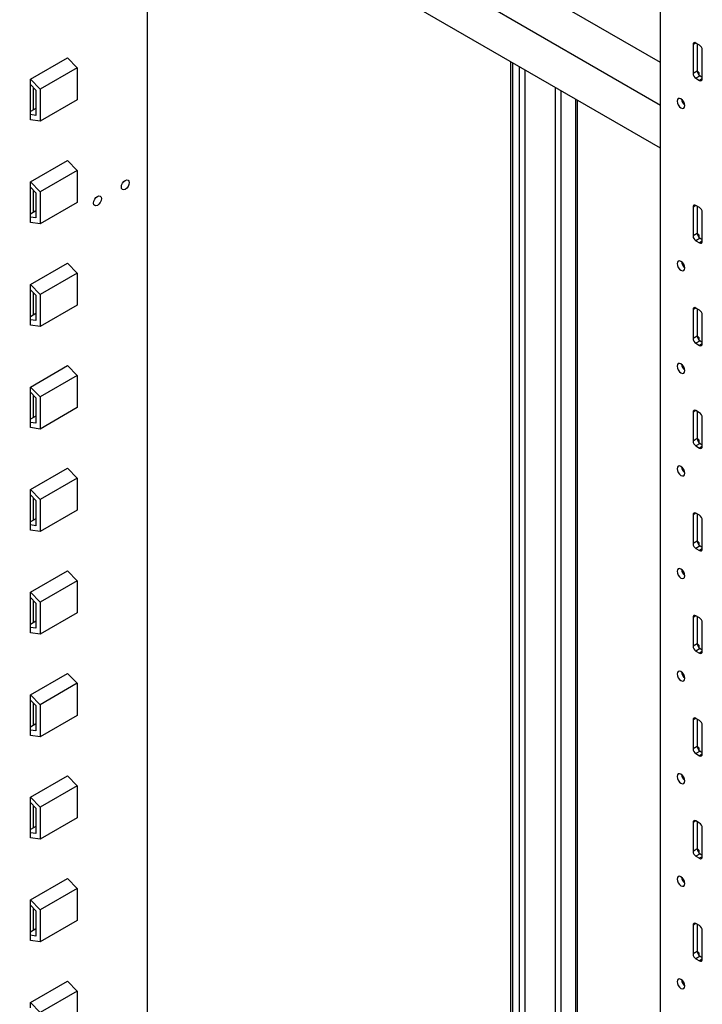
# Model space of a CAD drawing. Units: millimetres. Extents: x 0 to 411, y 0 to 291.
# Drawn here: x 370 to 383, y 205 to 224 of the extents above; entities that cross this region are included whole.
import ezdxf

# ---------------------------------------------------------------- set-up
doc = ezdxf.new("R2010")
doc.units = ezdxf.units.MM

msp = doc.modelspace()

# ---------------------------------------------------------------- linework, layer by layer
at = {"color": 7, "linetype": 'Continuous', "lineweight": 25}
for p, q in [((382.6796, 183.2213), (382.6796, 257.2123)), ((382.6796, 222.8274), (365.3696, 232.8202)), ((382.6796, 222.011), (365.3696, 232.0038)), ((382.6796, 221.1944), (365.3696, 231.1873)), ((372.8826, 201.7316), (372.8826, 226.8501)), ((383.2983, 223.1706), (383.2983, 222.6194)), ((383.422, 223.1604), (383.3513, 223.2012)), ((383.3796, 223.1849), (383.3796, 222.6664)), ((370.6481, 222.5087), (371.3552, 222.9169)), ((371.3552, 222.9169), (371.5426, 222.7271)), ((383.4751, 222.5174), (383.4751, 223.0685)), ((371.5426, 222.7271), (370.8355, 222.3189)), ((371.5426, 222.7271), (371.5426, 222.1147)), ((379.8229, 193.308), (379.8229, 222.8436)), ((379.8582, 193.2876), (379.8582, 222.8232)), ((379.9855, 194.096), (379.9855, 222.7497)), ((380.0916, 194.0347), (380.0916, 222.6885)), ((383.3796, 222.6664), (383.2983, 222.6194)), ((383.4326, 222.5745), (383.3513, 222.5276)), ((383.4326, 222.5745), (383.4751, 222.55)), ((370.6481, 222.4083), (370.6481, 222.5087)), ((370.6481, 222.5087), (370.8355, 222.3189)), ((370.6481, 221.8334), (370.6481, 222.4083)), ((370.6481, 222.4083), (370.7542, 222.3009)), ((370.7082, 221.9265), (370.7082, 222.3475)), ((380.6749, 193.8), (380.6749, 222.3517)), ((383.3513, 222.5276), (383.422, 222.4867)), ((370.7542, 222.3009), (370.7542, 221.8183)), ((370.8355, 222.3189), (370.8355, 221.7065)), ((380.781, 193.7388), (380.781, 222.2905)), ((371.5426, 222.1147), (370.8355, 221.7065)), ((381.0603, 192.5936), (381.0603, 222.1292)), ((381.0956, 192.5732), (381.0956, 222.1088)), ((370.7542, 221.953), (370.6481, 221.8918)), ((370.6481, 221.733), (370.6481, 221.8334)), ((370.7542, 221.8183), (370.6481, 221.8334)), ((370.8355, 221.7065), (370.6481, 221.733)), ((370.6481, 220.549), (371.3552, 220.9572)), ((371.3552, 220.9572), (371.5426, 220.7674)), ((371.5426, 220.7674), (370.8355, 220.3592)), ((371.5426, 220.7674), (371.5426, 220.155)), ((370.6481, 220.4486), (370.6481, 220.549)), ((370.6481, 220.549), (370.8355, 220.3592)), ((370.6481, 219.8737), (370.6481, 220.4486)), ((370.6481, 220.4486), (370.7542, 220.3412)), ((370.7082, 219.9668), (370.7082, 220.3878)), ((370.7542, 220.3412), (370.7542, 219.8587)), ((370.8355, 220.3592), (370.8355, 219.7468)), ((371.5426, 220.155), (370.8355, 219.7468)), ((383.422, 220.0575), (383.3513, 220.0983)), ((370.7542, 219.9933), (370.6481, 219.9321)), ((383.2983, 220.0677), (383.2983, 219.5166)), ((383.3796, 220.082), (383.3796, 219.5635)), ((383.4751, 219.4145), (383.4751, 219.9657)), ((370.6481, 219.7733), (370.6481, 219.8737)), ((370.7542, 219.8587), (370.6481, 219.8737)), ((370.8355, 219.7468), (370.6481, 219.7733)), ((383.3796, 219.5635), (383.2983, 219.5166)), ((383.4326, 219.4716), (383.3513, 219.4247)), ((383.3513, 219.4247), (383.422, 219.3839)), ((383.4326, 219.4716), (383.4751, 219.4471)), ((370.6481, 218.5893), (371.3552, 218.9975)), ((371.3552, 218.9975), (371.5426, 218.8077)), ((371.5426, 218.8077), (370.8355, 218.3995)), ((371.5426, 218.8077), (371.5426, 218.1953)), ((370.6481, 218.4889), (370.6481, 218.5893)), ((370.6481, 218.5893), (370.8355, 218.3995)), ((370.6481, 217.914), (370.6481, 218.4889)), ((370.6481, 218.4889), (370.7542, 218.3815)), ((370.7082, 218.0071), (370.7082, 218.4281)), ((370.8355, 218.3995), (370.8355, 217.7871)), ((370.7542, 218.3815), (370.7542, 217.899)), ((370.7542, 218.0336), (370.6481, 217.9724)), ((371.5426, 218.1953), (370.8355, 217.7871)), ((383.2983, 218.108), (383.2983, 217.5569)), ((383.422, 218.0978), (383.3513, 218.1386)), ((383.3796, 218.1223), (383.3796, 217.6038)), ((370.6481, 217.8136), (370.6481, 217.914)), ((370.7542, 217.899), (370.6481, 217.914)), ((383.4751, 217.4548), (383.4751, 218.006)), ((370.8355, 217.7871), (370.6481, 217.8136)), ((383.3796, 217.6038), (383.2983, 217.5569)), ((383.4326, 217.5119), (383.3513, 217.465)), ((383.3513, 217.465), (383.422, 217.4242)), ((383.4326, 217.5119), (383.4751, 217.4874)), ((370.6481, 216.6296), (371.3552, 217.0378)), ((371.3552, 217.0378), (371.5426, 216.848)), ((371.5426, 216.848), (370.8355, 216.4398)), ((371.5426, 216.848), (371.5426, 216.2356)), ((370.6481, 216.5293), (370.6481, 216.6296)), ((370.6481, 216.6296), (370.8355, 216.4398)), ((370.6481, 215.9543), (370.6481, 216.5293)), ((370.6481, 216.5293), (370.7542, 216.4218)), ((370.7082, 216.0474), (370.7082, 216.4684)), ((370.7542, 216.4218), (370.7542, 215.9393)), ((370.8355, 216.4398), (370.8355, 215.8274)), ((371.5426, 216.2356), (370.8355, 215.8274)), ((383.2983, 216.1483), (383.2983, 215.5972)), ((383.422, 216.1381), (383.3513, 216.1789)), ((383.3796, 216.1626), (383.3796, 215.6441)), ((370.7542, 216.074), (370.6481, 216.0127)), ((370.6481, 215.8539), (370.6481, 215.9543)), ((370.7542, 215.9393), (370.6481, 215.9543)), ((383.4751, 215.4951), (383.4751, 216.0463)), ((370.8355, 215.8274), (370.6481, 215.8539)), ((383.3796, 215.6441), (383.2983, 215.5972)), ((383.4326, 215.5522), (383.3513, 215.5053)), ((383.3513, 215.5053), (383.422, 215.4645)), ((383.4326, 215.5522), (383.4751, 215.5278)), ((370.6481, 214.6699), (371.3552, 215.0781)), ((371.3552, 215.0781), (371.5426, 214.8883)), ((371.5426, 214.8883), (370.8355, 214.4801)), ((371.5426, 214.8883), (371.5426, 214.2759)), ((370.6481, 214.5696), (370.6481, 214.6699)), ((370.6481, 214.6699), (370.8355, 214.4801)), ((370.6481, 213.9946), (370.6481, 214.5696)), ((370.6481, 214.5696), (370.7542, 214.4621)), ((370.7082, 214.0877), (370.7082, 214.5087)), ((370.7542, 214.4621), (370.7542, 213.9796)), ((370.8355, 214.4801), (370.8355, 213.8677)), ((371.5426, 214.2759), (370.8355, 213.8677)), ((370.7542, 214.1143), (370.6481, 214.053)), ((383.2983, 214.1886), (383.2983, 213.6375)), ((383.422, 214.1784), (383.3513, 214.2192)), ((383.3796, 214.2029), (383.3796, 213.6844)), ((383.4751, 213.5354), (383.4751, 214.0866)), ((370.6481, 213.8942), (370.6481, 213.9946)), ((370.7542, 213.9796), (370.6481, 213.9946)), ((370.8355, 213.8677), (370.6481, 213.8942)), ((383.3796, 213.6844), (383.2983, 213.6375)), ((383.4326, 213.5925), (383.3513, 213.5456)), ((383.3513, 213.5456), (383.422, 213.5048)), ((383.4326, 213.5925), (383.4751, 213.5681)), ((370.6481, 212.7102), (371.3552, 213.1184)), ((371.3552, 213.1184), (371.5426, 212.9286)), ((371.5426, 212.9286), (370.8355, 212.5204)), ((371.5426, 212.9286), (371.5426, 212.3162)), ((370.6481, 212.6099), (370.6481, 212.7102)), ((370.6481, 212.7102), (370.8355, 212.5204)), ((370.6481, 212.0349), (370.6481, 212.6099)), ((370.6481, 212.6099), (370.7542, 212.5024)), ((370.7082, 212.128), (370.7082, 212.549)), ((370.7542, 212.5024), (370.7542, 212.0199)), ((370.8355, 212.5204), (370.8355, 211.908)), ((371.5426, 212.3162), (370.8355, 211.908)), ((383.2983, 212.2289), (383.2983, 211.6778)), ((383.422, 212.2187), (383.3513, 212.2595)), ((383.3796, 212.2432), (383.3796, 211.7247)), ((370.7542, 212.1546), (370.6481, 212.0933)), ((370.6481, 211.9345), (370.6481, 212.0349)), ((370.7542, 212.0199), (370.6481, 212.0349)), ((383.4751, 211.5757), (383.4751, 212.1269)), ((370.8355, 211.908), (370.6481, 211.9345)), ((383.3796, 211.7247), (383.2983, 211.6778)), ((383.4326, 211.6328), (383.3513, 211.5859)), ((383.4326, 211.6328), (383.4751, 211.6084)), ((383.3513, 211.5859), (383.422, 211.5451)), ((370.6481, 210.7505), (371.3552, 211.1587)), ((371.3552, 211.1587), (371.5426, 210.9689)), ((371.5426, 210.9689), (370.8355, 210.5607)), ((371.5426, 210.9689), (371.5426, 210.3565)), ((370.6481, 210.6502), (370.6481, 210.7505)), ((370.6481, 210.7505), (370.8355, 210.5607)), ((370.6481, 210.0752), (370.6481, 210.6502)), ((370.6481, 210.6502), (370.7542, 210.5427)), ((370.7082, 210.1683), (370.7082, 210.5893)), ((370.7542, 210.5427), (370.7542, 210.0602)), ((370.8355, 210.5607), (370.8355, 209.9483)), ((371.5426, 210.3565), (370.8355, 209.9483)), ((370.7542, 210.1949), (370.6481, 210.1336)), ((383.2983, 210.2692), (383.2983, 209.7181)), ((383.422, 210.259), (383.3513, 210.2999)), ((383.3796, 210.2835), (383.3796, 209.765)), ((383.4751, 209.616), (383.4751, 210.1672)), ((370.6481, 209.9748), (370.6481, 210.0752)), ((370.7542, 210.0602), (370.6481, 210.0752)), ((370.8355, 209.9483), (370.6481, 209.9748)), ((383.3796, 209.765), (383.2983, 209.7181)), ((383.4326, 209.6731), (383.3513, 209.6262)), ((383.3513, 209.6262), (383.422, 209.5854)), ((383.4326, 209.6731), (383.4751, 209.6487)), ((370.6481, 208.7908), (371.3552, 209.199)), ((371.3552, 209.199), (371.5426, 209.0092)), ((371.5426, 209.0092), (370.8355, 208.601)), ((371.5426, 209.0092), (371.5426, 208.3968)), ((370.6481, 208.6905), (370.6481, 208.7908)), ((370.6481, 208.7908), (370.8355, 208.601)), ((370.6481, 208.1155), (370.6481, 208.6905)), ((370.6481, 208.6905), (370.7542, 208.583)), ((370.7082, 208.2086), (370.7082, 208.6296)), ((370.7542, 208.583), (370.7542, 208.1005)), ((370.8355, 208.601), (370.8355, 207.9886)), ((370.7542, 208.2352), (370.6481, 208.1739)), ((371.5426, 208.3968), (370.8355, 207.9886)), ((383.2983, 208.3095), (383.2983, 207.7584)), ((383.422, 208.2993), (383.3513, 208.3402)), ((383.3796, 208.3238), (383.3796, 207.8053)), ((370.6481, 208.0151), (370.6481, 208.1155)), ((370.7542, 208.1005), (370.6481, 208.1155)), ((383.4751, 207.6563), (383.4751, 208.2075)), ((370.8355, 207.9886), (370.6481, 208.0151)), ((383.3796, 207.8053), (383.2983, 207.7584)), ((383.4326, 207.7135), (383.3513, 207.6665)), ((383.4326, 207.7135), (383.4751, 207.689)), ((383.3513, 207.6665), (383.422, 207.6257)), ((370.6481, 206.8311), (371.3552, 207.2393)), ((371.3552, 207.2393), (371.5426, 207.0495)), ((371.5426, 207.0495), (370.8355, 206.6413)), ((371.5426, 207.0495), (371.5426, 206.4371)), ((370.6481, 206.7308), (370.6481, 206.8311)), ((370.6481, 206.8311), (370.8355, 206.6413)), ((370.6481, 206.1558), (370.6481, 206.7308)), ((370.6481, 206.7308), (370.7542, 206.6233)), ((370.7082, 206.2489), (370.7082, 206.6699)), ((370.7542, 206.6233), (370.7542, 206.1408)), ((370.8355, 206.6413), (370.8355, 206.0289)), ((371.5426, 206.4371), (370.8355, 206.0289)), ((383.422, 206.3396), (383.3513, 206.3805)), ((383.3796, 206.3641), (383.3796, 205.8456)), ((370.7542, 206.2755), (370.6481, 206.2142)), ((383.2983, 206.3498), (383.2983, 205.7987)), ((383.4751, 205.6966), (383.4751, 206.2478)), ((370.6481, 206.0554), (370.6481, 206.1558)), ((370.7542, 206.1408), (370.6481, 206.1558)), ((370.8355, 206.0289), (370.6481, 206.0554)), ((383.3796, 205.8456), (383.2983, 205.7987)), ((383.4326, 205.7538), (383.3513, 205.7068)), ((383.3513, 205.7068), (383.422, 205.666)), ((383.4326, 205.7538), (383.4751, 205.7293)), ((370.6481, 204.8714), (371.3552, 205.2796)), ((371.3552, 205.2796), (371.5426, 205.0898)), ((371.5426, 205.0898), (370.8355, 204.6816)), ((371.5426, 205.0898), (371.5426, 204.4774)), ((370.6481, 204.7711), (370.6481, 204.8714)), ((370.6481, 204.8714), (370.8355, 204.6816))]:
    msp.add_line(p, q, dxfattribs=at)
at = {"color": 8, "linetype": 'Continuous', "lineweight": 25}
for p, q in [((383.3513, 223.2012), (383.2983, 223.1706)), ((383.4751, 222.5173), (383.422, 222.4867)), ((383.3513, 220.0983), (383.2983, 220.0677)), ((383.4751, 219.4145), (383.422, 219.3839)), ((383.3513, 218.1386), (383.2983, 218.108)), ((383.4751, 217.4548), (383.422, 217.4242)), ((383.3513, 216.1789), (383.2983, 216.1483)), ((383.4751, 215.4951), (383.422, 215.4645)), ((383.3513, 214.2192), (383.2983, 214.1886)), ((383.4751, 213.5354), (383.422, 213.5048)), ((383.3513, 212.2595), (383.2983, 212.2289)), ((383.4751, 211.5757), (383.422, 211.5451)), ((383.3513, 210.2998), (383.2983, 210.2692)), ((383.4751, 209.616), (383.422, 209.5854)), ((383.3513, 208.3402), (383.2983, 208.3095)), ((383.4751, 207.6563), (383.422, 207.6257)), ((383.3513, 206.3805), (383.2983, 206.3498)), ((383.4751, 205.6966), (383.422, 205.666))]:
    msp.add_line(p, q, dxfattribs=at)
at = {"color": 7, "linetype": 'Continuous', "lineweight": 25, "flags": 128}
for points in [[(383.4169, 222.5863), (383.4185, 222.605), (383.4128, 222.6346), (383.3967, 222.6531), (383.3801, 222.6579)], [(382.9942, 222.0907), (382.9999, 222.0546), (383.016, 222.0175), (383.0401, 221.985), (383.0685, 221.9621), (383.0969, 221.9522), (383.121, 221.9569), (383.1371, 221.9754), (383.1427, 222.0049), (383.1371, 222.041), (383.121, 222.0781), (383.0969, 222.1106), (383.0685, 222.1335), (383.0401, 222.1434), (383.016, 222.1387), (382.9999, 222.1202), (382.9942, 222.0907)], [(372.4583, 220.4059), (372.4299, 220.3961), (372.4058, 220.4008), (372.3897, 220.4193), (372.3841, 220.4488), (372.3897, 220.4849), (372.4058, 220.522), (372.4299, 220.5545), (372.4583, 220.5774), (372.4867, 220.5873), (372.5108, 220.5826), (372.5269, 220.5641), (372.5326, 220.5345), (372.5269, 220.4985), (372.5108, 220.4614), (372.4867, 220.4289), (372.4583, 220.4059)], [(371.928, 220.0998), (371.8996, 220.0899), (371.8755, 220.0946), (371.8594, 220.1131), (371.8538, 220.1427), (371.8594, 220.1787), (371.8755, 220.2158), (371.8996, 220.2483), (371.928, 220.2713), (371.9564, 220.2811), (371.9805, 220.2765), (371.9966, 220.2579), (372.0022, 220.2284), (371.9966, 220.1923), (371.9805, 220.1552), (371.9564, 220.1227), (371.928, 220.0998)], [(383.4169, 219.4835), (383.4185, 219.5022), (383.4128, 219.5317), (383.3967, 219.5502), (383.3801, 219.5551)], [(382.9942, 218.9878), (382.9999, 218.9517), (383.016, 218.9146), (383.0401, 218.8821), (383.0685, 218.8592), (383.0969, 218.8493), (383.121, 218.854), (383.1371, 218.8725), (383.1427, 218.9021), (383.1371, 218.9382), (383.121, 218.9753), (383.0969, 219.0078), (383.0685, 219.0307), (383.0401, 219.0406), (383.016, 219.0359), (382.9999, 219.0174), (382.9942, 218.9878)], [(383.4169, 217.5238), (383.4185, 217.5425), (383.4128, 217.572), (383.3967, 217.5905), (383.3801, 217.5954)], [(382.9942, 217.0281), (382.9999, 216.992), (383.016, 216.9549), (383.0401, 216.9224), (383.0685, 216.8995), (383.0969, 216.8896), (383.121, 216.8943), (383.1371, 216.9128), (383.1427, 216.9424), (383.1371, 216.9785), (383.121, 217.0156), (383.0969, 217.0481), (383.0685, 217.071), (383.0401, 217.0809), (383.016, 217.0762), (382.9999, 217.0577), (382.9942, 217.0281)], [(383.4169, 215.5641), (383.4185, 215.5828), (383.4128, 215.6123), (383.3967, 215.6308), (383.3801, 215.6357)], [(382.9942, 215.0684), (382.9999, 215.0323), (383.016, 214.9952), (383.0401, 214.9627), (383.0685, 214.9398), (383.0969, 214.9299), (383.121, 214.9346), (383.1371, 214.9531), (383.1427, 214.9827), (383.1371, 215.0188), (383.121, 215.0559), (383.0969, 215.0884), (383.0685, 215.1113), (383.0401, 215.1212), (383.016, 215.1165), (382.9999, 215.098), (382.9942, 215.0684)], [(383.4169, 213.6044), (383.4185, 213.6231), (383.4128, 213.6526), (383.3967, 213.6711), (383.3801, 213.676)], [(382.9942, 213.1087), (382.9999, 213.0726), (383.016, 213.0355), (383.0401, 213.003), (383.0685, 212.9801), (383.0969, 212.9702), (383.121, 212.9749), (383.1371, 212.9934), (383.1427, 213.023), (383.1371, 213.0591), (383.121, 213.0962), (383.0969, 213.1287), (383.0685, 213.1516), (383.0401, 213.1615), (383.016, 213.1568), (382.9999, 213.1383), (382.9942, 213.1087)], [(383.4169, 211.6447), (383.4185, 211.6634), (383.4128, 211.6929), (383.3967, 211.7114), (383.3801, 211.7163)], [(382.9942, 211.149), (382.9999, 211.1129), (383.016, 211.0758), (383.0401, 211.0434), (383.0685, 211.0204), (383.0969, 211.0105), (383.121, 211.0152), (383.1371, 211.0338), (383.1427, 211.0633), (383.1371, 211.0994), (383.121, 211.1365), (383.0969, 211.169), (383.0685, 211.1919), (383.0401, 211.2018), (383.016, 211.1971), (382.9999, 211.1786), (382.9942, 211.149)], [(383.4169, 209.685), (383.4185, 209.7037), (383.4128, 209.7332), (383.3967, 209.7517), (383.3801, 209.7566)], [(382.9942, 209.1893), (382.9999, 209.1533), (383.016, 209.1161), (383.0401, 209.0837), (383.0685, 209.0607), (383.0969, 209.0509), (383.121, 209.0555), (383.1371, 209.0741), (383.1427, 209.1036), (383.1371, 209.1397), (383.121, 209.1768), (383.0969, 209.2093), (383.0685, 209.2322), (383.0401, 209.2421), (383.016, 209.2374), (382.9999, 209.2189), (382.9942, 209.1893)], [(383.4169, 207.7253), (383.4185, 207.744), (383.4128, 207.7735), (383.3967, 207.792), (383.3801, 207.7969)], [(382.9942, 207.2296), (382.9999, 207.1936), (383.016, 207.1564), (383.0401, 207.124), (383.0685, 207.101), (383.0969, 207.0912), (383.121, 207.0958), (383.1371, 207.1144), (383.1427, 207.1439), (383.1371, 207.18), (383.121, 207.2171), (383.0969, 207.2496), (383.0685, 207.2725), (383.0401, 207.2824), (383.016, 207.2777), (382.9999, 207.2592), (382.9942, 207.2296)], [(383.4169, 205.7656), (383.4185, 205.7843), (383.4128, 205.8138), (383.3967, 205.8323), (383.3801, 205.8372)], [(382.9942, 205.2699), (382.9999, 205.2339), (383.016, 205.1967), (383.0401, 205.1643), (383.0685, 205.1413), (383.0969, 205.1315), (383.121, 205.1361), (383.1371, 205.1547), (383.1427, 205.1842), (383.1371, 205.2203), (383.121, 205.2574), (383.0969, 205.2899), (383.0685, 205.3128), (383.0401, 205.3227), (383.016, 205.318), (382.9999, 205.2995), (382.9942, 205.2699)]]:
    msp.add_lwpolyline(points, dxfattribs=at)
at = {"color": 7, "linetype": 'Continuous', "lineweight": 25}
for centre, radius, start, end in [((383.3306, 223.1758), 0.0328, 50.79437, 189.21638), ((383.3599, 223.0633), 0.1153, 2.60383, 57.39617), ((383.4134, 222.6246), 0.1153, 182.60632, 237.39368), ((383.4947, 222.6716), 0.1153, 182.60632, 237.39368), ((383.4427, 222.5121), 0.0328, 230.79773, 9.21302), ((383.2403, 222.147), 0.1654, 186.31, 233.68423), ((383.3306, 220.073), 0.0328, 50.79706, 189.21369), ((383.3599, 219.9604), 0.1153, 2.60542, 57.39458), ((383.4947, 219.5687), 0.1153, 182.60414, 237.39586), ((383.4134, 219.5218), 0.1153, 182.60414, 237.39586), ((383.4427, 219.4093), 0.0328, 230.7937, 9.21705), ((383.2403, 219.0441), 0.1654, 186.30858, 233.68565), ((383.3306, 218.1133), 0.0328, 50.7984, 189.21235), ((383.3599, 218.0007), 0.1153, 2.60602, 57.39398), ((383.4134, 217.5621), 0.1153, 182.60632, 237.39368), ((383.4947, 217.609), 0.1153, 182.60632, 237.39368), ((383.4427, 217.4496), 0.0328, 230.79773, 9.21302), ((383.2403, 217.0844), 0.1654, 186.30788, 233.68634), ((383.3306, 216.1536), 0.0328, 50.79437, 189.21638), ((383.3599, 216.041), 0.1153, 2.60383, 57.39617), ((383.4134, 215.6024), 0.1153, 182.60572, 237.39428), ((383.4947, 215.6493), 0.1153, 182.60572, 237.39428), ((383.4427, 215.4899), 0.0328, 230.79639, 9.21436), ((383.2403, 215.1247), 0.1654, 186.31, 233.68423), ((383.3306, 214.1939), 0.0328, 50.79706, 189.21369), ((383.3599, 214.0813), 0.1153, 2.60542, 57.39458), ((383.4134, 213.6427), 0.1153, 182.60414, 237.39586), ((383.4947, 213.6896), 0.1153, 182.60414, 237.39586), ((383.4427, 213.5302), 0.0328, 230.7937, 9.21705), ((383.2403, 213.165), 0.1654, 186.30858, 233.68565), ((383.3306, 212.2342), 0.0328, 50.79223, 189.21457), ((383.3599, 212.1216), 0.1153, 2.60438, 57.39694), ((383.4134, 211.683), 0.1153, 182.60632, 237.39368), ((383.4947, 211.7299), 0.1153, 182.60632, 237.39368), ((383.4427, 211.5705), 0.0328, 230.79773, 9.21302), ((383.2403, 211.2053), 0.1653, 186.30733, 233.6869), ((383.3306, 210.2745), 0.0328, 50.79706, 189.21369), ((383.3599, 210.1619), 0.1153, 2.60542, 57.39458), ((383.4947, 209.7702), 0.1153, 182.60572, 237.39428), ((383.4134, 209.7233), 0.1153, 182.60572, 237.39428), ((383.4427, 209.6108), 0.0328, 230.79639, 9.21436), ((383.2403, 209.2456), 0.1654, 186.31, 233.68423), ((383.3306, 208.3148), 0.0328, 50.7984, 189.21235), ((383.3599, 208.2022), 0.1153, 2.60602, 57.39398), ((383.4134, 207.7636), 0.1153, 182.60554, 237.39578), ((383.4947, 207.8105), 0.1153, 182.60554, 237.39578), ((383.4427, 207.6511), 0.0328, 230.79325, 9.21355), ((383.2403, 207.2859), 0.1654, 186.30858, 233.68565), ((383.3306, 206.3551), 0.0328, 50.79392, 189.21288), ((383.3599, 206.2425), 0.1153, 2.60524, 57.39608), ((383.4134, 205.8039), 0.1153, 182.60632, 237.39368), ((383.4947, 205.8509), 0.1153, 182.60632, 237.39368), ((383.4427, 205.6914), 0.0328, 230.79773, 9.21302), ((383.2403, 205.3262), 0.1654, 186.31, 233.68423)]:
    msp.add_arc(centre, radius, start, end, dxfattribs=at)

doc.saveas('drawing.dxf')
